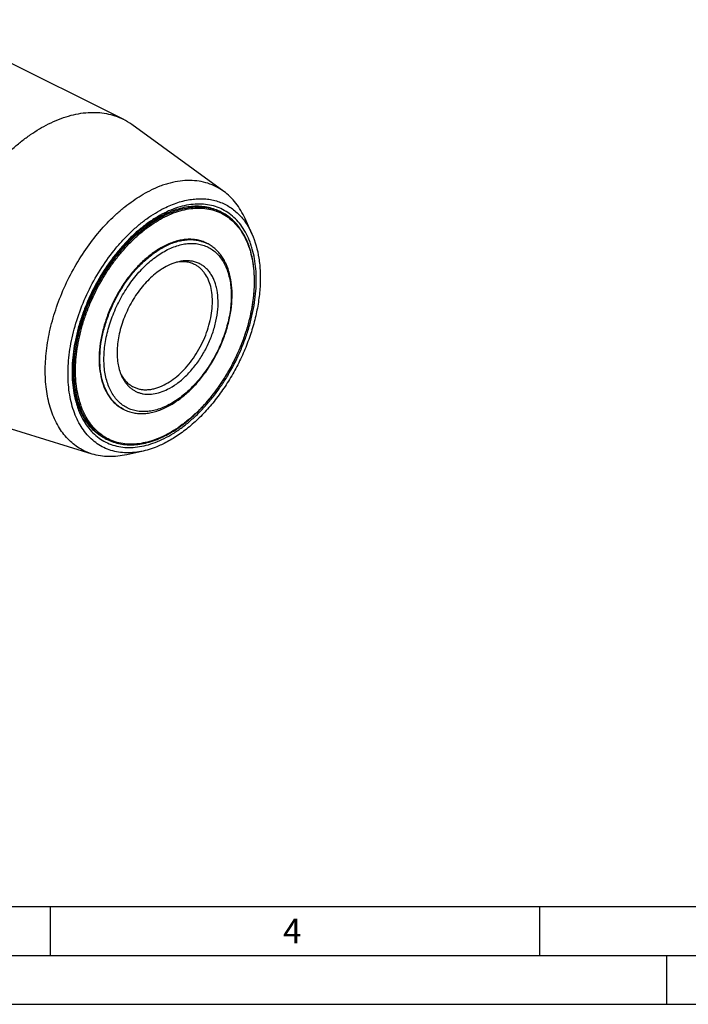
# Model space of a CAD drawing. Units: millimetres. Extents: x 0 to 594, y 0 to 420.
# Drawn here: x 144 to 212, y 0 to 101 of the extents above; entities that cross this region are included whole.
import ezdxf

# ---------------------------------------------------------------- set-up
doc = ezdxf.new("R2010")
doc.units = ezdxf.units.MM
doc.header["$LTSCALE"] = 32.67
doc.layers.add('15427380041_SDF_D14_C50_CL', color=7, linetype='CONTINUOUS')
doc.layers.add('388846-000-01-ED1_FORMAT', color=7, linetype='CONTINUOUS')
doc.styles.get("Standard").update_dxf_attribs({"font": 'TXT.SHX', "width": 0.7})

msp = doc.modelspace()

# ---------------------------------------------------------------- linework, layer by layer
at = {"layer": '15427380041_SDF_D14_C50_CL', "color": 7, "linetype": 'CONTINUOUS'}
for p, q in [((154.4339, 90.5496), (134.0755, 100.7287)), ((164.7204, 83.1661), (155.3451, 89.9947)), ((164.2423, 81.1592), (164.4544, 81.0532)), ((167.5966, 78.8287), (166.898, 80.383)), ((162.9543, 77.8761), (163.025, 77.8408)), ((154.4572, 60.882), (154.528, 60.8467)), ((151.2849, 56.2952), (140.1969, 59.6982)), ((152.6036, 57.8818), (152.8157, 57.7757)), ((156.4806, 56.5967), (154.818, 56.223))]:
    msp.add_line(p, q, dxfattribs=at)
at = {"layer": '15427380041_SDF_D14_C50_CL', "color": 9, "linetype": 'CONTINUOUS'}
msp.add_line((152.6063, 57.8868), (152.5985, 57.8912), dxfattribs=at)
at = {"layer": '15427380041_SDF_D14_C50_CL', "color": 7, "linetype": 'CONTINUOUS'}
for centre, radius, start, end in [((151.5554, 84.7966), 6.4329, 53.906195, 63.419506), ((157.482, 66.1825), 3.695, 207.228823, 210.564936)]:
    msp.add_arc(centre, radius, start, end, dxfattribs=at)
at = {"layer": '15427380041_SDF_D14_C50_CL', "color": 9, "linetype": 'CONTINUOUS'}
for centre, radius, start, end in [((162.2704, 76.6849), 4.8839, 63.435685, 66.215667), ((161.4317, 74.6541), 3.5628, 63.435065, 64.706285), ((155.0001, 62.1443), 4.8843, 240.653304, 243.434114)]:
    msp.add_arc(centre, radius, start, end, dxfattribs=at)
at = {"layer": '15427380041_SDF_D14_C50_CL', "color": 7, "linetype": 'CONTINUOUS'}
for points, knots in [([(146.8201, 90.066), (147.1562, 90.2341), (147.8282, 90.5364), (148.8511, 90.8885), (149.8601, 91.1268), (150.8479, 91.2494), (151.8073, 91.2548), (152.7311, 91.1426), (153.612, 90.9134), (154.1675, 90.6828), (154.4339, 90.5496)], [0, 0, 0, 0, 0.14254912, 0.27904875, 0.40974391, 0.53509399, 0.65578546, 0.77273035, 0.88704436, 1, 1, 1, 1]), ([(139.2062, 60.0943), (138.9674, 60.2138), (138.5019, 60.4844), (137.8549, 60.9774), (137.2616, 61.5554), (136.7254, 62.2145), (136.2495, 62.9506), (135.8365, 63.7591), (135.4885, 64.6353), (135.1067, 65.9107), (134.8745, 67.2783), (134.7795, 68.7075), (134.7771, 70.2365), (134.9576, 72.2208), (135.4461, 74.6387), (136.1985, 77.0723), (137.197, 79.4649), (138.4188, 81.7615), (139.8354, 83.9089), (141.4141, 85.8572), (142.8532, 87.2962), (144.0554, 88.3045), (145.2434, 89.1831), (146.1815, 89.7467), (146.8201, 90.066)], [0, 0, 0, 0, 0.02237198, 0.04496108, 0.06797331, 0.09159398, 0.11598087, 0.14126031, 0.1675259, 0.19483924, 0.25266737, 0.28320618, 0.31476564, 0.3806581, 0.44970392, 0.52104, 0.59367792, 0.66656192, 0.7386238, 0.80883728, 0.8762742, 0.9087174, 0.94019547, 1, 1, 1, 1]), ([(164.7204, 83.1661), (164.4749, 83.3449), (163.9547, 83.6644), (163.1041, 84.013), (162.1958, 84.2255), (161.2398, 84.2999), (160.246, 84.2364), (159.4046, 84.0717), (158.723, 83.8755), (158.0192, 83.6296), (157.5007, 83.4001), (157.1592, 83.2293)], [0, 0, 0, 0, 0.11447163, 0.22887245, 0.34501406, 0.46456425, 0.58892936, 0.71918632, 0.78679266, 0.85611551, 1, 1, 1, 1]), ([(151.2849, 56.2952), (151.0486, 56.3677), (150.5853, 56.5431), (149.9298, 56.8951), (149.321, 57.3328), (148.7633, 57.8527), (148.2601, 58.4514), (147.6551, 59.3657), (147.186, 60.4104), (146.849, 61.5446), (146.6569, 62.4677), (146.5318, 63.4392), (146.4542, 64.8136), (146.5353, 66.6163), (146.898, 68.832), (147.5186, 71.0804), (148.3813, 73.3052), (149.4646, 75.4507), (150.7412, 77.4633), (152.1791, 79.2922), (153.4994, 80.643), (154.6066, 81.5882), (155.7016, 82.4092), (156.5685, 82.934), (157.1592, 83.2293)], [0, 0, 0, 0, 0.02267382, 0.04528102, 0.06806101, 0.09124352, 0.11503673, 0.13961841, 0.19161562, 0.21926744, 0.24805699, 0.27798693, 0.30903212, 0.37421679, 0.44301546, 0.5145466, 0.58776191, 0.66151728, 0.73463891, 0.80598791, 0.87452662, 0.90747849, 0.93942273, 1, 1, 1, 1]), ([(166.898, 80.383), (166.7691, 80.6698), (166.4858, 81.2186), (165.9743, 81.9706), (165.3895, 82.6264), (164.9495, 82.9992), (164.7204, 83.1661)], [0, 0, 0, 0, 0.26413246, 0.51746505, 0.76193539, 1, 1, 1, 1]), ([(158.5571, 80.7811), (158.8115, 80.9083), (159.3191, 81.1368), (160.0905, 81.4027), (160.8483, 81.5822), (161.5869, 81.6744), (162.301, 81.679), (162.9857, 81.5963), (163.6364, 81.4273), (164.0461, 81.2574), (164.2423, 81.1592)], [0, 0, 0, 0, 0.14446023, 0.28232046, 0.41378732, 0.53930399, 0.65957703, 0.77558771, 0.88857764, 1, 1, 1, 1]), ([(158.6351, 81.4479), (159.0883, 81.6745), (159.7807, 81.9641), (160.7237, 82.2277), (161.408, 82.3559), (162.0785, 82.4174), (162.7317, 82.4117), (163.3641, 82.3387), (163.9724, 82.1986), (164.5533, 81.9921), (165.1035, 81.7202), (165.6201, 81.3844), (166.1002, 80.9867), (166.5413, 80.5292), (167.0826, 79.8327), (167.4107, 79.2424), (167.5966, 78.8287)], [0, 0, 0, 0, 0.14324035, 0.21108528, 0.27653536, 0.33979052, 0.4011195, 0.46085843, 0.51940464, 0.57720521, 0.63474011, 0.69250138, 0.75097076, 0.81059865, 0.87178688, 1, 1, 1, 1]), ([(156.4806, 56.5967), (156.1956, 56.5326), (155.6298, 56.4375), (154.7859, 56.4001), (153.9729, 56.4718), (153.1982, 56.6526), (152.4686, 56.9412), (151.7911, 57.3351), (151.1718, 57.8306), (150.616, 58.4228), (150.1283, 59.1064), (149.7124, 59.8751), (149.3715, 60.7224), (149.108, 61.6412), (148.9239, 62.6239), (148.8204, 63.6624), (148.7984, 64.7482), (148.8578, 65.8725), (148.9983, 67.0259), (149.295, 68.6058), (149.8621, 70.5913), (150.8209, 72.9105), (152.034, 75.1161), (153.2348, 76.8147), (154.2897, 78.053), (155.1103, 78.9023), (155.9601, 79.6732), (156.8323, 80.3592), (157.7196, 80.9546), (158.3296, 81.2951), (158.6351, 81.4479)], [0, 0, 0, 0, 0.02625034, 0.0514182, 0.07570083, 0.09934847, 0.12265349, 0.14593272, 0.16950485, 0.19366754, 0.21867871, 0.24474452, 0.27201446, 0.30058185, 0.33048762, 0.3617259, 0.39424991, 0.4279779, 0.46279852, 0.49857587, 0.57232905, 0.64785841, 0.7236171, 0.79804189, 0.83430587, 0.8697018, 0.90408158, 0.93731899, 0.96931438, 1, 1, 1, 1]), ([(152.6036, 57.8818), (152.4269, 57.9701), (152.0825, 58.1705), (151.6035, 58.5365), (151.1632, 58.9669), (150.7642, 59.4597), (150.4088, 60.0124), (149.9877, 60.8423), (149.6759, 61.7662), (149.4675, 62.7554), (149.3222, 63.84), (149.282, 65.2827), (149.4492, 67.0822), (149.8275, 68.9389), (150.4082, 70.8088), (151.1779, 72.648), (152.1186, 74.4133), (153.2083, 76.0633), (154.4212, 77.5594), (155.7287, 78.8666), (157.0994, 79.9541), (158.0701, 80.5376), (158.5571, 80.7811)], [0, 0, 0, 0, 0.02167141, 0.04359076, 0.06599171, 0.08907939, 0.11302356, 0.13795504, 0.19106209, 0.21936797, 0.2488282, 0.31103851, 0.37725377, 0.44674193, 0.5185923, 0.59177714, 0.66520622, 0.73777816, 0.80843112, 0.87619559, 0.94025232, 1, 1, 1, 1]), ([(158.6798, 58.1424), (159.1682, 58.3867), (160.1396, 58.9703), (161.5087, 60.0562), (162.8103, 61.3577), (164.015, 62.8447), (165.0954, 64.4831), (166.0269, 66.2352), (166.788, 68.0606), (167.3611, 69.9173), (167.7329, 71.7627), (167.8945, 73.5551), (167.8418, 75.2535), (167.6146, 76.584), (167.3212, 77.5605), (167.0536, 78.2324), (166.7357, 78.8531), (166.3691, 79.4189), (165.9558, 79.9262), (165.4979, 80.3716), (164.9984, 80.752), (164.6389, 80.9609), (164.4544, 81.0532)], [0, 0, 0, 0, 0.05982921, 0.12367278, 0.19100906, 0.2610853, 0.33298679, 0.40569882, 0.47816402, 0.54933788, 0.61824486, 0.68403755, 0.74606154, 0.80392889, 0.83129954, 0.85765102, 0.88304659, 0.90758023, 0.93137671, 0.95458985, 0.97739847, 1, 1, 1, 1]), ([(167.5966, 78.8287), (167.9521, 78.0379), (168.243, 76.9561), (168.4071, 75.6237), (168.4723, 74.647), (168.4551, 73.3756), (168.2838, 71.8094), (167.9644, 70.2068), (167.5018, 68.5922), (166.9031, 66.9903), (166.1775, 65.4256), (165.3361, 63.9222), (164.3918, 62.503), (163.3591, 61.1899), (162.2537, 60.0029), (161.0923, 58.9601), (159.8928, 58.0776), (159.0552, 57.5911), (158.6351, 57.381)], [0, 0, 0, 0, 0.10376235, 0.13184125, 0.16073375, 0.22082544, 0.28373815, 0.34902793, 0.4161579, 0.48452449, 0.5534816, 0.62236339, 0.6905065, 0.75727239, 0.82207037, 0.88438209, 0.94378854, 1, 1, 1, 1]), ([(158.7058, 77.6063), (158.3494, 77.4282), (157.6404, 77.0021), (156.6406, 76.209), (155.6893, 75.2578), (154.8083, 74.1706), (154.0178, 72.9724), (153.3361, 71.6909), (152.7789, 70.3558), (152.3591, 68.9979), (152.0865, 67.6486), (151.9674, 66.3388), (152.0049, 65.0983), (152.1989, 63.9551), (152.5463, 62.9353), (152.9668, 62.1956), (153.3721, 61.6974), (153.7032, 61.3748), (154.0642, 61.0997), (154.3239, 60.9487), (154.4572, 60.882)], [0, 0, 0, 0, 0.05981514, 0.1237178, 0.1911667, 0.26139266, 0.33346735, 0.4063643, 0.47901514, 0.5503639, 0.61942199, 0.68532618, 0.74740277, 0.80524119, 0.85877865, 0.90838973, 0.9320146, 0.95503092, 0.97762405, 1, 1, 1, 1]), ([(162.9543, 77.8761), (162.8057, 77.9505), (162.4957, 78.0791), (162.0042, 78.2071), (161.4887, 78.2697), (160.9534, 78.2666), (160.4021, 78.1983), (159.6353, 78.0171), (159.0726, 77.7897), (158.7058, 77.6063)], [0, 0, 0, 0, 0.11298853, 0.22733583, 0.34431478, 0.46504139, 0.59042799, 0.7211612, 1, 1, 1, 1]), ([(158.9106, 61.108), (159.2681, 61.2867), (159.9777, 61.7128), (160.9764, 62.5048), (161.9235, 63.452), (162.7985, 64.5328), (163.5822, 65.7227), (164.257, 66.9947), (164.8077, 68.3199), (165.2216, 69.6683), (165.4892, 71.0095), (165.6038, 72.314), (165.5618, 73.5534), (165.3622, 74.7009), (165.0597, 75.5748), (164.7384, 76.1972), (164.4643, 76.6173), (164.1545, 76.9955), (163.8105, 77.3287), (163.4346, 77.6142), (163.164, 77.7713), (163.025, 77.8408)], [0, 0, 0, 0, 0.05989908, 0.12359107, 0.19061326, 0.26026266, 0.3316658, 0.40384348, 0.47577163, 0.5464405, 0.61491443, 0.68039433, 0.74228484, 0.80026662, 0.85436904, 0.88011569, 0.90509269, 0.92941967, 0.95323834, 0.97670803, 1, 1, 1, 1]), ([(158.9886, 75.5597), (158.7679, 75.4493), (158.3278, 75.1937), (157.6976, 74.7301), (157.0875, 74.1822), (156.5068, 73.5586), (155.9642, 72.8687), (155.4681, 72.1231), (155.0261, 71.3333), (154.6449, 70.5112), (154.3303, 69.6697), (154.0873, 68.8214), (153.9195, 67.9794), (153.8295, 67.1566), (153.8188, 66.3651), (153.9076, 65.3992), (154.0937, 64.7072), (154.2805, 64.2917)], [0, 0, 0, 0, 0.05621272, 0.11562046, 0.17793357, 0.24273297, 0.30950034, 0.37764495, 0.44652826, 0.5154869, 0.58385501, 0.65098648, 0.71627773, 0.77919186, 0.83928492, 0.89623526, 1, 1, 1, 1]), ([(158.6212, 63.3592), (158.8837, 63.4905), (159.4062, 63.8044), (160.1429, 64.3888), (160.8439, 65.0897), (161.493, 65.8908), (162.0755, 66.7737), (162.5778, 67.7179), (162.9884, 68.7017), (163.2977, 69.7023), (163.4986, 70.6965), (163.5863, 71.6616), (163.5587, 72.5756), (163.4157, 73.418), (163.1597, 74.1694), (162.8499, 74.7145), (162.5513, 75.0816), (162.3073, 75.3193), (162.0413, 75.522), (161.8499, 75.6333), (161.7517, 75.6824)], [0, 0, 0, 0, 0.05981512, 0.1237178, 0.19116672, 0.26139267, 0.33346737, 0.40636433, 0.47901516, 0.55036393, 0.61942202, 0.68532621, 0.74740279, 0.80524121, 0.85877866, 0.90838974, 0.93201461, 0.95503092, 0.97762404, 1, 1, 1, 1]), ([(158.9886, 62.9157), (159.3161, 63.0794), (159.9663, 63.4834), (160.8671, 64.2511), (161.7062, 65.1808), (162.4565, 66.2421), (163.0939, 67.4009), (163.5977, 68.6195), (163.9515, 69.8583), (164.1438, 71.0776), (164.1681, 72.238), (164.0441, 73.146), (163.8554, 73.8042), (163.6763, 74.2493), (163.4578, 74.6532), (163.2016, 75.0123), (162.9096, 75.3235), (162.5842, 75.5838), (162.2283, 75.7907), (161.845, 75.9423), (161.438, 76.0373), (161.0109, 76.075), (160.5675, 76.0554), (160.2703, 76.0054), (160.1205, 75.9717)], [0, 0, 0, 0, 0.06264507, 0.13023842, 0.20188228, 0.27632701, 0.352106, 0.42765561, 0.50142858, 0.57200866, 0.63823386, 0.69933756, 0.72791264, 0.75518994, 0.78126278, 0.80628068, 0.83044988, 0.85402834, 0.87731381, 0.90062508, 0.92427902, 0.94856814, 0.97374269, 1, 1, 1, 1]), ([(160.1205, 75.9717), (160.0264, 75.9506), (159.6372, 75.849), (159.262, 75.6964), (158.9886, 75.5597)], [0, 0, 0, 0, 0.23978604, 1, 1, 1, 1]), ([(161.7517, 75.6824), (161.6168, 75.7498), (161.3322, 75.8625), (160.877, 75.958), (160.3975, 75.98), (160.0733, 75.9466), (159.9097, 75.9188)], [0, 0, 0, 0, 0.23974945, 0.48383298, 0.73617793, 1, 1, 1, 1]), ([(154.2805, 64.2917), (154.3782, 64.0744), (154.5505, 63.7643), (154.8349, 63.3983), (155.0667, 63.1579), (155.3189, 62.949), (155.5903, 62.7726), (155.8794, 62.6298), (156.1845, 62.5213), (156.5041, 62.4477), (156.953, 62.3958), (157.5466, 62.4235), (158.2745, 62.5975), (158.7505, 62.7966), (158.9886, 62.9157)], [0, 0, 0, 0, 0.12824952, 0.1894551, 0.2490999, 0.30758586, 0.36536349, 0.42291468, 0.48073162, 0.5392944, 0.59905023, 0.72351364, 0.85671919, 1, 1, 1, 1]), ([(154.3004, 64.3035), (154.3746, 64.1781), (154.5355, 63.9405), (154.8188, 63.625), (155.1366, 63.361), (155.3702, 63.2206), (155.4907, 63.1604)], [0, 0, 0, 0, 0.26136954, 0.51323972, 0.75837095, 1, 1, 1, 1]), ([(155.4907, 63.1604), (155.6002, 63.1056), (155.8286, 63.0108), (156.1908, 62.9165), (156.5706, 62.8704), (156.9651, 62.8726), (157.3713, 62.923), (157.9363, 63.0565), (158.3509, 63.2241), (158.6212, 63.3592)], [0, 0, 0, 0, 0.11298853, 0.22733584, 0.34431477, 0.46504141, 0.59042798, 0.72116131, 1, 1, 1, 1]), ([(154.528, 60.8467), (154.6838, 60.7687), (155.0085, 60.6339), (155.5223, 60.4997), (156.059, 60.4339), (156.6134, 60.4364), (157.1811, 60.5061), (157.9644, 60.6904), (158.5379, 60.9216), (158.9106, 61.108)], [0, 0, 0, 0, 0.114894, 0.23088797, 0.34903317, 0.47028697, 0.59547235, 0.7252476, 1, 1, 1, 1]), ([(152.8157, 57.7757), (153.0217, 57.6727), (153.4513, 57.4944), (154.132, 57.3171), (154.8451, 57.2303), (155.5848, 57.2342), (156.3453, 57.3284), (157.4011, 57.5775), (158.1754, 57.8903), (158.6798, 58.1424)], [0, 0, 0, 0, 0.11347287, 0.22823808, 0.34551261, 0.46637224, 0.59170693, 0.72219659, 1, 1, 1, 1]), ([(158.6351, 57.381), (158.4565, 57.2918), (157.7632, 56.9679), (157.0325, 56.7207), (156.4806, 56.5967)], [0, 0, 0, 0, 0.26082678, 1, 1, 1, 1]), ([(154.818, 56.223), (154.5112, 56.154), (153.9021, 56.0513), (152.9937, 56.0094), (152.1182, 56.0837), (151.5559, 56.212), (151.2849, 56.2952)], [0, 0, 0, 0, 0.26413247, 0.51746505, 0.7619354, 1, 1, 1, 1])]:
    msp.add_open_spline(points, degree=3, knots=knots, dxfattribs=at)
at = {"layer": '15427380041_SDF_D14_C50_CL', "color": 9, "linetype": 'CONTINUOUS'}
for points, knots in [([(158.6351, 57.8855), (158.9504, 58.0431), (159.5798, 58.3975), (160.4927, 59.0222), (161.3876, 59.7463), (162.2559, 60.5629), (163.0894, 61.4641), (163.8802, 62.4414), (164.6208, 63.4854), (165.5333, 64.9556), (166.3138, 66.5107), (166.9476, 68.1213), (167.3426, 69.3399), (167.6543, 70.5592), (167.8797, 71.7676), (168.0165, 72.9536), (168.0635, 74.106), (168.0201, 75.2137), (167.8867, 76.2664), (167.699, 77.0996), (167.5037, 77.7276), (167.2849, 78.314), (166.9605, 78.9973), (166.485, 79.7359), (165.9323, 80.3757), (165.3074, 80.9096), (164.6167, 81.3316), (163.8674, 81.637), (163.0677, 81.8227), (162.2262, 81.8872), (161.3514, 81.8306), (160.4519, 81.654), (159.5363, 81.3597), (158.9356, 81.0937), (158.6351, 80.9434)], [0, 0, 0, 0, 0.03093118, 0.06327579, 0.09695042, 0.13183283, 0.16776882, 0.20457853, 0.24206207, 0.28000488, 0.3563318, 0.39429208, 0.43180434, 0.46865341, 0.50463853, 0.53957866, 0.57331817, 0.60573302, 0.63673761, 0.66629228, 0.68053322, 0.69442209, 0.72118146, 0.74672563, 0.77127036, 0.79509898, 0.81854926, 0.84198998, 0.86579075, 0.89029155, 0.91577892, 0.94247219, 0.9705194, 1, 1, 1, 1]), ([(158.6351, 80.6836), (159.1166, 80.9244), (159.8545, 81.2254), (160.8601, 81.4747), (161.5849, 81.577), (162.2905, 81.5976), (162.9723, 81.5361), (163.6253, 81.3925), (164.0402, 81.242), (164.24, 81.154)], [0, 0, 0, 0, 0.27813622, 0.40889366, 0.53448962, 0.65551789, 0.77277036, 0.88722264, 1, 1, 1, 1]), ([(158.6351, 80.9434), (158.3198, 80.7858), (157.6903, 80.4314), (156.7774, 79.8067), (155.8825, 79.0826), (155.0143, 78.266), (154.1807, 77.3648), (153.3899, 76.3875), (152.6494, 75.3435), (151.7368, 73.8733), (150.9563, 72.3182), (150.3225, 70.7075), (149.9275, 69.489), (149.6158, 68.2697), (149.3905, 67.0613), (149.2536, 65.8753), (149.2066, 64.7229), (149.25, 63.6151), (149.3835, 62.5625), (149.5711, 61.7293), (149.7665, 61.1013), (149.9852, 60.5149), (150.3097, 59.8316), (150.7851, 59.093), (151.3379, 58.4532), (151.9627, 57.9193), (152.6534, 57.4973), (153.4027, 57.1919), (154.2024, 57.0062), (155.0439, 56.9417), (155.9187, 56.9983), (156.8182, 57.1749), (157.7339, 57.4692), (158.3345, 57.7352), (158.6351, 57.8855)], [0, 0, 0, 0, 0.03093118, 0.06327579, 0.09695042, 0.13183283, 0.16776882, 0.20457853, 0.24206207, 0.28000488, 0.3563318, 0.39429208, 0.43180434, 0.46865341, 0.50463853, 0.53957866, 0.57331817, 0.60573302, 0.63673761, 0.66629228, 0.68053322, 0.69442209, 0.72118146, 0.74672563, 0.77127036, 0.79509898, 0.81854926, 0.84198998, 0.86579075, 0.89029155, 0.91577892, 0.94247219, 0.9705194, 1, 1, 1, 1]), ([(152.5985, 57.8912), (152.4225, 57.9906), (152.0803, 58.2129), (151.6073, 58.6099), (151.1752, 59.0691), (150.7866, 59.5876), (150.4436, 60.1624), (150.042, 61.015), (149.7498, 61.9538), (149.5602, 62.9517), (149.4342, 64.0364), (149.4148, 65.4702), (149.6008, 67.2503), (149.9913, 69.0787), (150.5772, 70.9144), (151.3454, 72.716), (152.2785, 74.443), (153.3554, 76.0562), (154.5518, 77.5194), (155.8413, 78.7996), (157.1946, 79.8679), (158.1533, 80.4427), (158.6351, 80.6836)], [0, 0, 0, 0, 0.02235259, 0.04499963, 0.06813456, 0.09192814, 0.11652303, 0.142031, 0.19602998, 0.22464111, 0.25431472, 0.31669371, 0.3827678, 0.45185687, 0.52310641, 0.59554745, 0.66815116, 0.73988071, 0.80974274, 0.87684088, 0.94043365, 1, 1, 1, 1]), ([(158.7058, 80.5616), (158.9973, 80.7074), (159.5799, 80.9654), (160.468, 81.2508), (161.3405, 81.4221), (162.189, 81.4771), (163.0052, 81.4145), (163.7809, 81.2344), (164.5077, 80.9382), (165.1777, 80.5288), (165.7837, 80.011), (166.3198, 79.3904), (166.781, 78.674), (167.0957, 78.0112), (167.3079, 77.4425), (167.4974, 76.8333), (167.6794, 76.0251), (167.8088, 75.0041), (167.8509, 73.9297), (167.8053, 72.8119), (167.6726, 71.6615), (167.454, 70.4894), (167.1517, 69.3068), (166.7685, 68.1248), (166.1538, 66.5626), (165.3967, 65.0542), (164.5116, 63.6282), (163.7933, 62.6155), (163.0263, 61.6676), (162.2178, 60.7935), (161.3756, 60.0014), (160.5076, 59.2991), (159.6222, 58.6932), (159.0116, 58.3494), (158.7058, 58.1965)], [0, 0, 0, 0, 0.02948061, 0.05752781, 0.08422108, 0.10970845, 0.13420925, 0.15801002, 0.18145074, 0.20490102, 0.22872964, 0.25327437, 0.27881854, 0.30557791, 0.31946677, 0.33370772, 0.36326239, 0.39426698, 0.42668184, 0.46042134, 0.49536147, 0.53134659, 0.56819566, 0.60570792, 0.6436682, 0.71999512, 0.75793793, 0.79542147, 0.83223118, 0.86816717, 0.90304958, 0.93672421, 0.96906881, 1, 1, 1, 1]), ([(158.7058, 58.1965), (158.4143, 58.0508), (157.8316, 57.7928), (156.9435, 57.5073), (156.071, 57.336), (155.2225, 57.2811), (154.4063, 57.3437), (153.6307, 57.5238), (152.9039, 57.82), (152.2339, 58.2294), (151.6278, 58.7472), (151.0917, 59.3677), (150.6305, 60.0842), (150.3158, 60.7469), (150.1036, 61.3157), (149.9142, 61.9249), (149.7321, 62.7331), (149.6027, 63.754), (149.5606, 64.8285), (149.6062, 65.9462), (149.7389, 67.0966), (149.9575, 68.2687), (150.2598, 69.4514), (150.643, 70.6333), (151.2578, 72.1956), (152.0148, 73.704), (152.8999, 75.13), (153.6183, 76.1426), (154.3853, 77.0905), (155.1938, 77.9647), (156.036, 78.7567), (156.9039, 79.4591), (157.7894, 80.065), (158.3999, 80.4087), (158.7058, 80.5616)], [0, 0, 0, 0, 0.02948061, 0.05752781, 0.08422108, 0.10970845, 0.13420925, 0.15801002, 0.18145074, 0.20490102, 0.22872964, 0.25327437, 0.27881854, 0.30557791, 0.31946677, 0.33370772, 0.36326239, 0.39426698, 0.42668184, 0.46042134, 0.49536147, 0.53134659, 0.56819566, 0.60570792, 0.6436682, 0.71999512, 0.75793793, 0.79542147, 0.83223118, 0.86816717, 0.90304958, 0.93672421, 0.96906881, 1, 1, 1, 1]), ([(154.528, 60.8467), (154.3947, 60.9133), (154.1349, 61.0643), (153.7739, 61.3395), (153.4428, 61.662), (153.0375, 62.1602), (152.617, 62.9), (152.2697, 63.9198), (152.0756, 65.063), (152.0381, 66.3034), (152.1572, 67.6132), (152.4298, 68.9625), (152.8496, 70.3204), (153.4068, 71.6555), (154.0885, 72.937), (154.879, 74.1353), (155.76, 75.2225), (156.7113, 76.1737), (157.7111, 76.9667), (158.4202, 77.3928), (158.7765, 77.571)], [0, 0, 0, 0, 0.02237596, 0.04496908, 0.06798539, 0.09161027, 0.14122134, 0.1947588, 0.25259721, 0.31467379, 0.38057798, 0.44963607, 0.52098484, 0.59363567, 0.66653263, 0.73860733, 0.80883329, 0.87628219, 0.94018486, 1, 1, 1, 1]), ([(158.7765, 77.571), (159.1363, 77.7509), (159.6881, 77.9748), (160.44, 78.1564), (160.9812, 78.2278), (161.5073, 78.2365), (162.0148, 78.1821), (162.4996, 78.065), (162.8065, 77.945), (162.9539, 77.8754)], [0, 0, 0, 0, 0.27852941, 0.40927894, 0.53476517, 0.65563116, 0.77273291, 0.88712099, 1, 1, 1, 1]), ([(158.9886, 77.2051), (159.1963, 77.3089), (159.6114, 77.4928), (160.2442, 77.6961), (160.8658, 77.8182), (161.4704, 77.8573), (162.0519, 77.8128), (162.6046, 77.6844), (163.1224, 77.4734), (163.5998, 77.1817), (164.0316, 76.8127), (164.4135, 76.3706), (164.7421, 75.8601), (165.0145, 75.2865), (165.2285, 74.6554), (165.3822, 73.9729), (165.4744, 73.2454), (165.5044, 72.4799), (165.4719, 71.6835), (165.3441, 70.5757), (165.0282, 69.1633), (164.4278, 67.4951), (163.6234, 65.8924), (162.8013, 64.6509), (162.0669, 63.7433), (161.4909, 63.1205), (160.8907, 62.5561), (160.0836, 61.903), (159.4339, 61.4929), (158.9886, 61.2702)], [0, 0, 0, 0, 0.02948604, 0.05753835, 0.0842365, 0.10972853, 0.13423382, 0.15803894, 0.18148396, 0.20493853, 0.22877152, 0.25332074, 0.27886959, 0.30563385, 0.33375798, 0.36331806, 0.39432833, 0.42674912, 0.4604948, 0.49544133, 0.56824903, 0.64369962, 0.72004051, 0.79544482, 0.83226127, 0.86820385, 0.90309264, 0.93677343, 1, 1, 1, 1]), ([(158.9886, 61.2702), (158.7809, 61.1664), (158.3658, 60.9826), (157.733, 60.7792), (157.1114, 60.6571), (156.5069, 60.618), (155.9253, 60.6626), (155.3727, 60.7909), (154.8548, 61.002), (154.3775, 61.2936), (153.9457, 61.6626), (153.5637, 62.1047), (153.2351, 62.6152), (152.9627, 63.1888), (152.7487, 63.8199), (152.595, 64.5024), (152.5028, 65.2299), (152.4728, 65.9954), (152.5053, 66.7918), (152.6331, 67.8996), (152.9491, 69.312), (153.5494, 70.9802), (154.3538, 72.583), (155.176, 73.8244), (155.9103, 74.732), (156.4863, 75.3548), (157.0865, 75.9192), (157.8936, 76.5723), (158.5433, 76.9824), (158.9886, 77.2051)], [0, 0, 0, 0, 0.02948604, 0.05753835, 0.0842365, 0.10972853, 0.13423382, 0.15803894, 0.18148396, 0.20493853, 0.22877152, 0.25332074, 0.27886959, 0.30563385, 0.33375798, 0.36331806, 0.39432833, 0.42674912, 0.4604948, 0.49544133, 0.56824903, 0.64369962, 0.72004051, 0.79544482, 0.83226127, 0.86820385, 0.90309264, 0.93677343, 1, 1, 1, 1])]:
    msp.add_open_spline(points, degree=3, knots=knots, dxfattribs=at)
at = {"layer": '388846-000-01-ED1_FORMAT', "color": 7, "linetype": 'CONTINUOUS'}
msp.add_line((10, 10), (584, 10), dxfattribs=at)
at = {"layer": '388846-000-01-ED1_FORMAT', "color": 3, "linetype": 'CONTINUOUS'}
for p, q in [((147, 10), (147, 5)), ((197, 10), (197, 5)), ((5, 5), (589, 5)), ((210, 0), (210, 5)), ((0, 0), (594, 0))]:
    msp.add_line(p, q, dxfattribs=at)

# ---------------------------------------------------------------- texts
at = {"layer": '388846-000-01-ED1_FORMAT', "color": 2, "linetype": 'CONTINUOUS', "insert": (170.7798, 8.75), "char_height": 2.5, "width": 3.660714, "attachment_point": 1, "line_spacing_factor": 0.9}
msp.add_mtext('4', dxfattribs=at)

doc.saveas('drawing.dxf')
